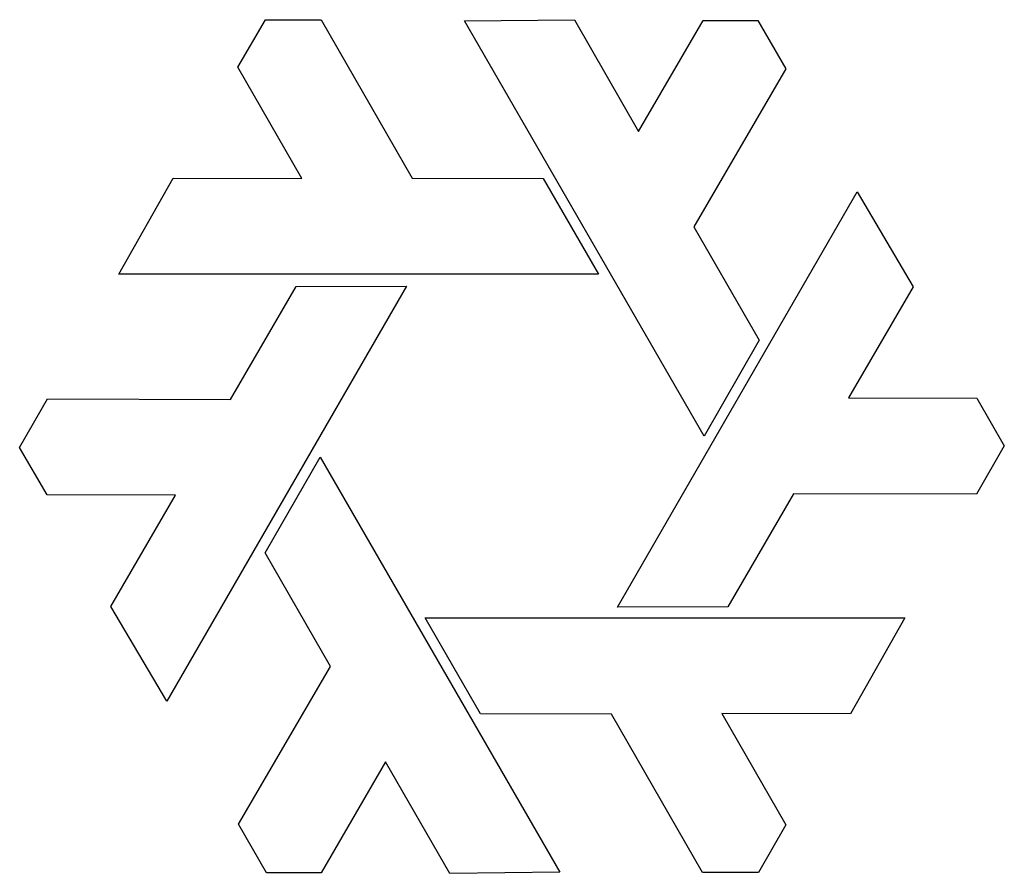
# Model space of a CAD drawing. Extents: x 0.3 to 17.2, y -0.2 to 14.5.
import ezdxf

# ---------------------------------------------------------------- set-up
doc = ezdxf.new("R2010")
doc.units = 0
doc.layers.add('DEFAULT_255_2_778', color=255, linetype='CONTINUOUS')

msp = doc.modelspace()

# ---------------------------------------------------------------- linework, layer by layer
at = {"layer": 'DEFAULT_255_2_778'}
for p, q in [((4.027, 13.665), (4.498, 14.484)), ((4.498, 14.484), (5.461, 14.485)), ((5.461, 14.485), (7.024, 11.759)), ((7.922, 14.464), (9.817, 14.482)), ((12.046, 7.32), (7.922, 14.464)), ((9.817, 14.482), (10.918, 12.563)), ((10.918, 12.563), (12.028, 14.472)), ((12.028, 14.472), (12.969, 14.472)), ((12.969, 14.472), (13.449, 13.638)), ((5.126, 11.751), (4.027, 13.665)), ((13.449, 13.638), (11.869, 10.921)), ((1.981, 10.106), (2.913, 11.757)), ((2.913, 11.757), (5.126, 11.751)), ((7.024, 11.759), (9.275, 11.754)), ((9.275, 11.754), (10.23, 10.106)), ((10.552, 4.378), (14.677, 11.522)), ((14.677, 11.522), (15.64, 9.889)), ((11.869, 10.921), (12.991, 8.97)), ((10.23, 10.106), (1.981, 10.106)), ((6.928, 9.9), (2.803, 2.756)), ((3.897, 7.948), (5.026, 9.896)), ((5.026, 9.896), (6.928, 9.9)), ((15.64, 9.889), (14.528, 7.976)), ((12.991, 8.97), (12.046, 7.32)), ((14.528, 7.976), (16.736, 7.97)), ((16.736, 7.97), (17.207, 7.152)), ((0.273, 7.124), (0.754, 7.958)), ((0.754, 7.958), (3.897, 7.948)), ((0.744, 6.308), (0.273, 7.124)), ((17.207, 7.152), (16.726, 6.318)), ((4.495, 5.308), (5.44, 6.957)), ((4.495, 5.308), (5.44, 6.957)), ((5.44, 6.957), (9.564, -0.187)), ((5.44, 6.957), (9.564, -0.187)), ((2.952, 6.302), (0.744, 6.308)), ((1.84, 4.389), (2.952, 6.302)), ((13.584, 6.328), (12.454, 4.38)), ((16.726, 6.318), (13.584, 6.328)), ((5.617, 3.356), (4.495, 5.308)), ((5.617, 3.356), (4.495, 5.308)), ((2.803, 2.756), (1.84, 4.389)), ((12.454, 4.38), (10.552, 4.378)), ((7.244, 4.189), (15.494, 4.189)), ((8.201, 2.541), (7.244, 4.189)), ((15.494, 4.189), (14.562, 2.538)), ((4.037, 0.639), (5.617, 3.356)), ((4.037, 0.639), (5.617, 3.356)), ((10.452, 2.536), (8.201, 2.541)), ((14.562, 2.538), (12.349, 2.544)), ((12.349, 2.544), (13.448, 0.63)), ((12.014, -0.19), (10.452, 2.536)), ((6.567, 1.714), (5.458, -0.195)), ((6.567, 1.714), (5.458, -0.195)), ((7.669, -0.205), (6.567, 1.714)), ((7.669, -0.205), (6.567, 1.714)), ((4.517, -0.194), (4.037, 0.639)), ((4.517, -0.194), (4.037, 0.639)), ((13.448, 0.63), (12.977, -0.189)), ((5.458, -0.195), (4.517, -0.194)), ((5.458, -0.195), (4.517, -0.194)), ((9.564, -0.187), (7.669, -0.205)), ((9.564, -0.187), (7.669, -0.205)), ((12.977, -0.189), (12.014, -0.19))]:
    msp.add_line(p, q, dxfattribs=at)

doc.saveas('drawing.dxf')
